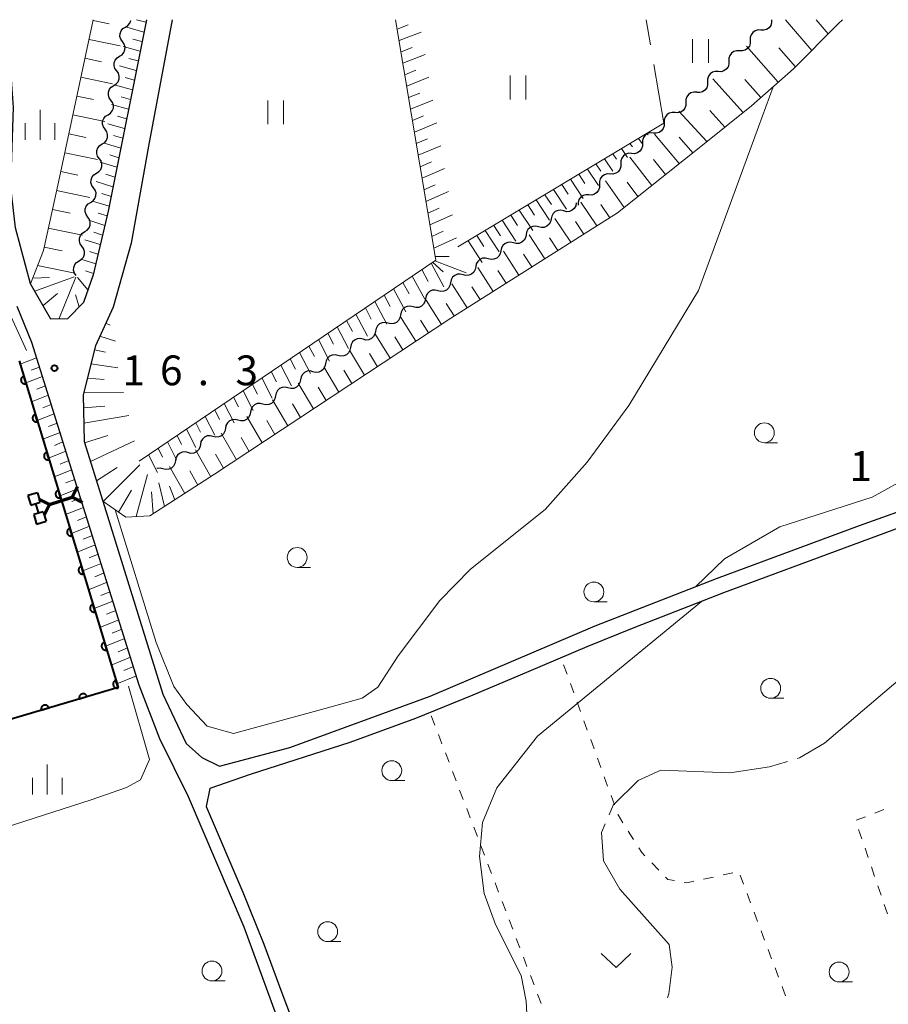
# Model space of a CAD drawing. Units: metres. Extents: x -76000 to -74000, y 37500 to 39000.
# Drawn here: x -75107 to -74997, y 38876 to 39000 of the extents above; entities that cross this region are included whole.
import ezdxf

# ---------------------------------------------------------------- set-up
doc = ezdxf.new("R2010")
doc.units = ezdxf.units.M
for name, color, linetype, lineweight in [('210100_道路縁(街区線)', 7, 'Continuous', 30), ('220500_徒橋', 7, 'Continuous', 70), ('220599_徒橋ひげ', 7, 'Continuous', 70), ('510200_細流', 7, 'Continuous', 30), ('522800_水門', 7, 'Continuous', 40), ('610111_人工斜面(上)', 7, 'Continuous', 30), ('610199_人工斜面(ヒゲ)', 7, 'Continuous', 30), ('611100_コンクリート被覆(直落)', 7, 'Continuous', 30), ('630100_植生界', 7, 'Continuous', 30), ('630200_耕地界', 7, 'Continuous', 30), ('631100_田', 7, 'Continuous', 13), ('631300_畑', 7, 'Continuous', 13), ('633100_広葉樹林', 7, 'Continuous', 13), ('633400_荒地', 7, 'Continuous', 13), ('710200_等高線(主曲線)', 7, 'Continuous', 13), ('710300_等高線(補助曲線)', 7, 'Continuous', 13), ('731200_図化機測定による標高点', 7, 'Continuous', 40)]:
    doc.layers.add(name, color=color, linetype=linetype, lineweight=lineweight)
doc.styles.add('Style-WORKING', font='MS Gothic.ttf')

msp = doc.modelspace()

# ---------------------------------------------------------------- linework, layer by layer
at = {"layer": '210100_道路縁(街区線)', "linetype": 'Continuous', "lineweight": 30, "flags": 128}
for points in [[(-75090.72, 39000), (-75095.54, 38975.91), (-75097.44, 38967.88), (-75098.66, 38964.42), (-75100.67, 38962.34), (-75102.77, 38962.32), (-75105.3, 38966.76), (-75107.2, 38973.82), (-75107.79, 38978.94), (-75107.46, 38988.95), (-75107.75, 38993.06), (-75108.58, 39000)], [(-75087.47, 39000), (-75090.44, 38984.09), (-75092.66, 38971.87)], [(-75092.66, 38971.87), (-75094.89, 38963.8), (-75097.13, 38958.97), (-75098.68, 38952.78), (-75098.57, 38946.9), (-75096.21, 38939.39), (-75088.64, 38915.11), (-75085.72, 38908.89), (-75083.75, 38907.15), (-75081.54, 38906.06), (-75072.65, 38908.41), (-75054.99, 38914.87), (-75034.21, 38923.71), (-75018.95, 38929.67), (-75000.95, 38936.32), (-74986.95, 38941.34)], [(-75126.04, 38817.29), (-75062.34, 38841.21), (-75061.84, 38842.89), (-75073.24, 38871.69), (-75078.43, 38885.78), (-75085.43, 38902.18), (-75089.03, 38909.48), (-75091.62, 38916.24), (-75105.16, 38959.39), (-75107.01, 38963.9)], [(-74986.43, 38939.56), (-75001.71, 38933.91), (-75018.07, 38927.87), (-75029.35, 38923.46), (-75035.28, 38921.08), (-75042.57, 38917.98), (-75049.61, 38914.99), (-75056.86, 38912.06), (-75065.09, 38909.04), (-75077.67, 38905.01), (-75082.72, 38903.22)], [(-75082.72, 38903.22), (-75083.18, 38900.97), (-75078.58, 38890.2), (-75075.94, 38883.65), (-75073.56, 38877.17), (-75069.71, 38867.1), (-75063.96, 38852.57), (-75060.61, 38844.1), (-75059.22, 38842.68), (-75034.92, 38851.75), (-75015.22, 38859.27), (-74991.23, 38868.23)]]:
    msp.add_lwpolyline(points, dxfattribs=at)
at = {"layer": '220500_徒橋', "linetype": 'Continuous', "lineweight": 70, "flags": 128}
msp.add_lwpolyline([(-75102.94, 38938.98), (-75100.09, 38939.92)], dxfattribs=at)
at = {"layer": '220599_徒橋ひげ', "linetype": 'Continuous', "lineweight": 70, "flags": 128}
for points in [[(-75100.09, 38939.92), (-75099.41, 38941.26)], [(-75102.94, 38938.98), (-75104.28, 38939.66)], [(-75100.09, 38939.92), (-75098.75, 38939.25)], [(-75102.94, 38938.98), (-75103.61, 38937.64)]]:
    msp.add_lwpolyline(points, dxfattribs=at)
at = {"layer": '510200_細流', "linetype": 'Continuous', "lineweight": 30, "flags": 128}
for points in [[(-75093.732, 38997.236), (-75093.945, 38997.535), (-75094.051, 38997.886), (-75094.038, 38998.254), (-75093.909, 38998.597), (-75093.677, 38998.881), (-75093.365, 38999.075)], [(-75093.365, 38999.075), (-75093.053, 38999.269), (-75092.821, 38999.553), (-75092.691, 38999.896), (-75092.691, 38999.902)], [(-75012, 39000), (-75011.993, 38999.633), (-75012.106, 38999.284), (-75012.324, 38998.988), (-75012.626, 38998.779), (-75012.978, 38998.676), (-75013.345, 38998.694)], [(-75013.345, 38998.694), (-75013.712, 38998.711), (-75014.064, 38998.609), (-75014.365, 38998.399), (-75014.584, 38998.103), (-75014.697, 38997.754), (-75014.69, 38997.387)], [(-75094.099, 38995.398), (-75093.787, 38995.591), (-75093.555, 38995.875), (-75093.425, 38996.219), (-75093.413, 38996.586), (-75093.518, 38996.938), (-75093.732, 38997.236)], [(-75014.69, 38997.387), (-75014.683, 38997.02), (-75014.796, 38996.671), (-75015.014, 38996.375), (-75015.316, 38996.166), (-75015.668, 38996.063), (-75016.035, 38996.081)], [(-75094.465, 38993.559), (-75094.679, 38993.857), (-75094.784, 38994.208), (-75094.773, 38994.576), (-75094.643, 38994.919), (-75094.412, 38995.204), (-75094.1, 38995.398)], [(-75016.035, 38996.081), (-75016.402, 38996.098), (-75016.754, 38995.996), (-75017.055, 38995.786), (-75017.274, 38995.49), (-75017.386, 38995.141), (-75017.38, 38994.774)], [(-75017.38, 38994.774), (-75017.373, 38994.407), (-75017.486, 38994.058), (-75017.704, 38993.762), (-75018.006, 38993.553), (-75018.358, 38993.45), (-75018.725, 38993.468)], [(-75094.829, 38991.72), (-75094.518, 38991.914), (-75094.286, 38992.198), (-75094.157, 38992.541), (-75094.145, 38992.909), (-75094.251, 38993.26), (-75094.465, 38993.559)], [(-75018.725, 38993.468), (-75019.091, 38993.485), (-75019.444, 38993.383), (-75019.745, 38993.174), (-75019.964, 38992.878), (-75020.076, 38992.528), (-75020.07, 38992.161)], [(-75095.194, 38989.88), (-75095.408, 38990.179), (-75095.514, 38990.53), (-75095.502, 38990.898), (-75095.373, 38991.241), (-75095.141, 38991.525), (-75094.829, 38991.72)], [(-75020.07, 38992.161), (-75020.063, 38991.794), (-75020.175, 38991.445), (-75020.394, 38991.149), (-75020.695, 38990.94), (-75021.048, 38990.838), (-75021.414, 38990.855)], [(-75021.43, 38990.871), (-75021.796, 38990.894), (-75022.15, 38990.797), (-75022.455, 38990.593), (-75022.678, 38990.3), (-75022.796, 38989.953), (-75022.795, 38989.586)], [(-75095.559, 38988.041), (-75095.247, 38988.235), (-75095.015, 38988.52), (-75094.886, 38988.863), (-75094.874, 38989.231), (-75094.98, 38989.582), (-75095.194, 38989.88)], [(-75022.795, 38989.586), (-75022.794, 38989.219), (-75022.912, 38988.871), (-75023.136, 38988.579), (-75023.44, 38988.375), (-75023.794, 38988.278), (-75024.161, 38988.301)], [(-75095.923, 38986.202), (-75096.137, 38986.5), (-75096.243, 38986.852), (-75096.231, 38987.219), (-75096.102, 38987.563), (-75095.87, 38987.847), (-75095.559, 38988.041)], [(-75024.161, 38988.301), (-75024.527, 38988.324), (-75024.881, 38988.227), (-75025.186, 38988.023), (-75025.409, 38987.73), (-75025.527, 38987.383), (-75025.526, 38987.016)], [(-75025.526, 38987.016), (-75025.525, 38986.649), (-75025.643, 38986.301), (-75025.866, 38986.009), (-75026.171, 38985.804), (-75026.525, 38985.707), (-75026.891, 38985.731)], [(-75096.288, 38984.363), (-75095.976, 38984.557), (-75095.745, 38984.841), (-75095.615, 38985.185), (-75095.604, 38985.552), (-75095.709, 38985.904), (-75095.923, 38986.202)], [(-75026.891, 38985.731), (-75027.258, 38985.754), (-75027.611, 38985.657), (-75027.916, 38985.452), (-75028.139, 38985.16), (-75028.257, 38984.813), (-75028.256, 38984.445)], [(-75096.653, 38982.524), (-75096.867, 38982.822), (-75096.972, 38983.173), (-75096.961, 38983.541), (-75096.831, 38983.884), (-75096.6, 38984.169), (-75096.288, 38984.363)], [(-75028.256, 38984.445), (-75028.256, 38984.078), (-75028.374, 38983.731), (-75028.597, 38983.438), (-75028.902, 38983.234), (-75029.255, 38983.137), (-75029.622, 38983.16)], [(-75029.622, 38983.16), (-75029.988, 38983.183), (-75030.342, 38983.087), (-75030.647, 38982.882), (-75030.87, 38982.59), (-75030.988, 38982.242), (-75030.987, 38981.875)], [(-75097.017, 38980.684), (-75096.706, 38980.878), (-75096.474, 38981.163), (-75096.345, 38981.506), (-75096.333, 38981.874), (-75096.439, 38982.225), (-75096.653, 38982.524)], [(-75030.987, 38981.875), (-75030.986, 38981.508), (-75031.104, 38981.161), (-75031.327, 38980.868), (-75031.632, 38980.664), (-75031.986, 38980.567), (-75032.352, 38980.59)], [(-75097.382, 38978.845), (-75097.596, 38979.144), (-75097.702, 38979.495), (-75097.69, 38979.863), (-75097.561, 38980.206), (-75097.329, 38980.49), (-75097.017, 38980.684)], [(-75032.339, 38980.576), (-75032.706, 38980.591), (-75033.057, 38980.488), (-75033.358, 38980.277), (-75033.575, 38979.98), (-75033.686, 38979.631), (-75033.678, 38979.264)], [(-75033.678, 38979.264), (-75033.67, 38978.896), (-75033.781, 38978.547), (-75033.998, 38978.25), (-75034.299, 38978.039), (-75034.651, 38977.936), (-75035.017, 38977.951)], [(-75097.747, 38977.006), (-75097.435, 38977.2), (-75097.203, 38977.484), (-75097.074, 38977.828), (-75097.062, 38978.196), (-75097.168, 38978.547), (-75097.382, 38978.845)], [(-75035.017, 38977.951), (-75035.384, 38977.967), (-75035.736, 38977.863), (-75036.037, 38977.653), (-75036.254, 38977.356), (-75036.365, 38977.006), (-75036.357, 38976.639)], [(-75098.111, 38975.167), (-75098.325, 38975.465), (-75098.431, 38975.816), (-75098.419, 38976.184), (-75098.29, 38976.528), (-75098.058, 38976.812), (-75097.747, 38977.006)], [(-75036.59, 38976.933), (-75036.658, 38976.573), (-75036.84, 38976.254), (-75037.114, 38976.009), (-75037.452, 38975.866), (-75037.818, 38975.838), (-75038.173, 38975.93)], [(-75038.173, 38975.93), (-75038.529, 38976.022), (-75038.895, 38975.993), (-75039.233, 38975.85), (-75039.507, 38975.605), (-75039.689, 38975.287), (-75039.757, 38974.926)], [(-75098.476, 38973.328), (-75098.164, 38973.522), (-75097.933, 38973.806), (-75097.803, 38974.149), (-75097.792, 38974.517), (-75097.897, 38974.868), (-75098.111, 38975.167)], [(-75039.757, 38974.926), (-75039.826, 38974.565), (-75040.007, 38974.246), (-75040.282, 38974.001), (-75040.62, 38973.858), (-75040.985, 38973.83), (-75041.341, 38973.922)], [(-75098.841, 38971.488), (-75099.055, 38971.787), (-75099.16, 38972.138), (-75099.149, 38972.506), (-75099.019, 38972.849), (-75098.788, 38973.134), (-75098.476, 38973.328)], [(-75042.925, 38972.919), (-75042.993, 38972.558), (-75043.175, 38972.239), (-75043.449, 38971.994), (-75043.787, 38971.851), (-75044.153, 38971.823), (-75044.508, 38971.915)], [(-75041.341, 38973.922), (-75041.696, 38974.014), (-75042.062, 38973.986), (-75042.4, 38973.843), (-75042.674, 38973.598), (-75042.856, 38973.279), (-75042.925, 38972.919)], [(-75044.508, 38971.915), (-75044.864, 38972.007), (-75045.23, 38971.979), (-75045.567, 38971.836), (-75045.842, 38971.591), (-75046.024, 38971.272), (-75046.092, 38970.911)], [(-75099.205, 38969.649), (-75098.894, 38969.843), (-75098.662, 38970.128), (-75098.533, 38970.471), (-75098.521, 38970.839), (-75098.627, 38971.19), (-75098.841, 38971.488)], [(-75046.092, 38970.911), (-75046.161, 38970.55), (-75046.342, 38970.232), (-75046.617, 38969.987), (-75046.955, 38969.844), (-75047.32, 38969.815), (-75047.676, 38969.907)], [(-75099.57, 38967.81), (-75099.784, 38968.108), (-75099.89, 38968.46), (-75099.878, 38968.827), (-75099.749, 38969.171), (-75099.517, 38969.455), (-75099.205, 38969.649)], [(-75047.676, 38969.907), (-75048.031, 38969.999), (-75048.397, 38969.971), (-75048.735, 38969.828), (-75049.009, 38969.583), (-75049.191, 38969.265), (-75049.26, 38968.904)], [(-75050.843, 38967.9), (-75051.199, 38967.992), (-75051.565, 38967.964), (-75051.902, 38967.821), (-75052.177, 38967.576), (-75052.359, 38967.257), (-75052.427, 38966.896)], [(-75049.26, 38968.904), (-75049.328, 38968.543), (-75049.51, 38968.224), (-75049.784, 38967.979), (-75050.122, 38967.836), (-75050.488, 38967.808), (-75050.843, 38967.9)], [(-75052.427, 38966.896), (-75052.496, 38966.536), (-75052.677, 38966.217), (-75052.952, 38965.972), (-75053.29, 38965.829), (-75053.655, 38965.801), (-75054.011, 38965.893)], [(-75054.005, 38965.884), (-75054.362, 38965.973), (-75054.727, 38965.941), (-75055.064, 38965.795), (-75055.336, 38965.547), (-75055.514, 38965.227), (-75055.58, 38964.866)], [(-75055.58, 38964.866), (-75055.645, 38964.504), (-75055.823, 38964.184), (-75056.095, 38963.936), (-75056.432, 38963.79), (-75056.797, 38963.758), (-75057.154, 38963.847)], [(-75057.154, 38963.847), (-75057.51, 38963.936), (-75057.876, 38963.904), (-75058.212, 38963.758), (-75058.484, 38963.51), (-75058.663, 38963.19), (-75058.728, 38962.828)], [(-75060.302, 38961.81), (-75060.658, 38961.898), (-75061.024, 38961.867), (-75061.36, 38961.72), (-75061.633, 38961.473), (-75061.811, 38961.152), (-75061.876, 38960.791)], [(-75058.728, 38962.828), (-75058.793, 38962.467), (-75058.972, 38962.147), (-75059.244, 38961.899), (-75059.58, 38961.753), (-75059.946, 38961.721), (-75060.302, 38961.81)], [(-75061.876, 38960.791), (-75061.941, 38960.43), (-75062.12, 38960.109), (-75062.392, 38959.862), (-75062.729, 38959.715), (-75063.094, 38959.684), (-75063.45, 38959.772)], [(-75063.45, 38959.772), (-75063.807, 38959.861), (-75064.172, 38959.83), (-75064.509, 38959.683), (-75064.781, 38959.436), (-75064.959, 38959.115), (-75065.025, 38958.754)], [(-75065.025, 38958.754), (-75065.09, 38958.393), (-75065.268, 38958.072), (-75065.541, 38957.825), (-75065.877, 38957.678), (-75066.242, 38957.647), (-75066.599, 38957.735)], [(-75066.599, 38957.735), (-75066.955, 38957.824), (-75067.321, 38957.792), (-75067.657, 38957.646), (-75067.929, 38957.398), (-75068.108, 38957.078), (-75068.173, 38956.717)], [(-75069.747, 38955.698), (-75070.104, 38955.787), (-75070.469, 38955.755), (-75070.805, 38955.609), (-75071.078, 38955.361), (-75071.256, 38955.041), (-75071.321, 38954.679)], [(-75068.173, 38956.717), (-75068.238, 38956.355), (-75068.417, 38956.035), (-75068.689, 38955.787), (-75069.025, 38955.641), (-75069.391, 38955.609), (-75069.747, 38955.698)], [(-75071.321, 38954.679), (-75071.387, 38954.318), (-75071.565, 38953.998), (-75071.837, 38953.75), (-75072.174, 38953.604), (-75072.539, 38953.572), (-75072.896, 38953.661)], [(-75072.896, 38953.661), (-75073.252, 38953.749), (-75073.617, 38953.718), (-75073.954, 38953.572), (-75074.226, 38953.324), (-75074.405, 38953.004), (-75074.47, 38952.642)], [(-75074.47, 38952.642), (-75074.535, 38952.281), (-75074.713, 38951.96), (-75074.986, 38951.713), (-75075.322, 38951.567), (-75075.688, 38951.535), (-75076.044, 38951.624)], [(-75077.618, 38950.605), (-75077.683, 38950.244), (-75077.862, 38949.923), (-75078.134, 38949.676), (-75078.47, 38949.529), (-75078.836, 38949.498), (-75079.192, 38949.586)], [(-75076.044, 38951.624), (-75076.4, 38951.712), (-75076.766, 38951.681), (-75077.102, 38951.534), (-75077.374, 38951.287), (-75077.553, 38950.966), (-75077.618, 38950.605)], [(-75079.192, 38949.586), (-75079.549, 38949.675), (-75079.914, 38949.643), (-75080.251, 38949.497), (-75080.523, 38949.25), (-75080.701, 38948.929), (-75080.766, 38948.568)], [(-75080.766, 38948.568), (-75080.832, 38948.206), (-75081.01, 38947.886), (-75081.282, 38947.638), (-75081.619, 38947.492), (-75081.984, 38947.46), (-75082.341, 38947.549)], [(-75082.341, 38947.549), (-75082.697, 38947.638), (-75083.062, 38947.606), (-75083.399, 38947.46), (-75083.671, 38947.212), (-75083.85, 38946.892), (-75083.915, 38946.53)], [(-75085.489, 38945.512), (-75085.845, 38945.601), (-75086.211, 38945.569), (-75086.547, 38945.423), (-75086.819, 38945.175), (-75086.998, 38944.855), (-75087.063, 38944.493)], [(-75083.915, 38946.53), (-75083.98, 38946.169), (-75084.159, 38945.849), (-75084.431, 38945.601), (-75084.767, 38945.455), (-75085.133, 38945.423), (-75085.489, 38945.512)], [(-75087.063, 38944.493), (-75087.128, 38944.132), (-75087.307, 38943.811), (-75087.579, 38943.564), (-75087.916, 38943.418), (-75088.281, 38943.386), (-75088.637, 38943.475)], [(-75088.637, 38943.475), (-75088.994, 38943.563), (-75089.359, 38943.532), (-75089.414, 38943.508)]]:
    msp.add_lwpolyline(points, dxfattribs=at)
at = {"layer": '522800_水門', "linetype": 'Continuous', "lineweight": 40}
for p, q in [((-75104.45, 38940.466), (-75105.645, 38940.101)), ((-75105.645, 38940.101), (-75105.28, 38938.905)), ((-75104.45, 38940.466), (-75104.085, 38939.27)), ((-75105.28, 38938.905), (-75104.085, 38939.27)), ((-75104.683, 38939.088), (-75104.317, 38937.892)), ((-75103.72, 38938.075), (-75104.915, 38937.71)), ((-75104.915, 38937.71), (-75104.55, 38936.514)), ((-75103.72, 38938.075), (-75103.355, 38936.879)), ((-75104.55, 38936.514), (-75103.355, 38936.879))]:
    msp.add_line(p, q, dxfattribs=at)
at = {"layer": '610111_人工斜面(上)', "linetype": 'Continuous', "lineweight": 13, "flags": 128}
for points in [[(-75090.72, 39000), (-75095.54, 38975.91), (-75097.44, 38967.88), (-75098.66, 38964.42), (-75100.67, 38962.34), (-75102.77, 38962.32), (-75105.3, 38966.76), (-75103.7, 38970.97), (-75101.8, 38979.54), (-75097.41, 39000)], [(-75003.07, 39000), (-75003.61, 38999.47), (-75009.23, 38993.83), (-75014.53, 38989.17), (-75020.89, 38984.06), (-75031.4, 38975.7), (-75052.41, 38962.42), (-75082.14, 38942.79), (-75090.29, 38937.54), (-75093.33, 38937.4), (-75096.21, 38939.39), (-75098.57, 38946.9), (-75098.68, 38952.78), (-75097.13, 38958.97), (-75094.89, 38963.8)], [(-75091.64, 38944.44), (-75054.29, 38969.74), (-75059.34, 39000)], [(-75051.49, 38971.4), (-75025.55, 38986.99)], [(-75105.16, 38959.39), (-75091.62, 38916.24)]]:
    msp.add_lwpolyline(points, dxfattribs=at)
at = {"layer": '610199_人工斜面(ヒゲ)', "linetype": 'Continuous', "lineweight": 13, "flags": 128}
for points in [[(-75097.44, 38999.89), (-75095.4, 38999.46)], [(-75091.03, 38998.45), (-75093.17, 38999.05)], [(-75090.79, 38999.67), (-75091.95, 38999.99)], [(-75059.14, 38998.81), (-75057.76, 38999.34)], [(-75006.93, 38996.14), (-75010.24, 39000)], [(-75004.87, 38998.21), (-75006.38, 39000)], [(-75058.9, 38997.38), (-75056.13, 38998.45)], [(-75097.95, 38997.52), (-75094.04, 38996.7)], [(-75091.52, 38996.02), (-75093.65, 38996.62)], [(-75091.28, 38997.24), (-75092.44, 38997.56)], [(-75058.66, 38995.95), (-75057.27, 38996.49)], [(-75011.18, 38992.12), (-75015.15, 38996.66)], [(-75009, 38994.06), (-75011.08, 38996.47)], [(-75058.42, 38994.51), (-75055.64, 38995.6)], [(-75098.46, 38995.14), (-75096.39, 38994.71)], [(-75092.01, 38993.59), (-75094.13, 38994.2)], [(-75091.76, 38994.81), (-75092.92, 38995.13)], [(-75098.97, 38992.76), (-75094.99, 38991.93)], [(-75092.25, 38992.38), (-75093.41, 38992.71)], [(-75058.18, 38993.08), (-75056.79, 38993.63)], [(-75057.94, 38991.64), (-75055.15, 38992.75)], [(-75092.49, 38991.16), (-75094.62, 38991.77)], [(-75015.6, 38988.32), (-75019.38, 38992.55)], [(-75013.37, 38990.2), (-75015.39, 38992.47)], [(-75099.48, 38990.39), (-75097.37, 38989.95)], [(-75092.74, 38989.94), (-75093.89, 38990.28)], [(-75057.7, 38990.2), (-75056.31, 38990.76)], [(-75092.98, 38988.72), (-75095.1, 38989.34)], [(-75057.46, 38988.75), (-75054.66, 38989.89)], [(-75099.98, 38988.01), (-75095.94, 38987.17)], [(-75093.22, 38987.51), (-75094.38, 38987.85)], [(-75057.22, 38987.31), (-75055.82, 38987.88)], [(-75020.16, 38984.65), (-75023.67, 38988.49)], [(-75017.88, 38986.48), (-75019.77, 38988.57)], [(-75093.47, 38986.29), (-75095.58, 38986.91)], [(-75056.98, 38985.86), (-75054.17, 38987.02)], [(-75100.49, 38985.63), (-75098.35, 38985.19)], [(-75093.71, 38985.07), (-75094.86, 38985.41)], [(-75027.69, 38985.71), (-75027.54, 38985.49)], [(-75023.63, 38981.88), (-75026.75, 38985.59)], [(-75093.95, 38983.85), (-75096.06, 38984.48)], [(-75056.74, 38984.41), (-75055.33, 38985)], [(-75056.5, 38982.96), (-75053.67, 38984.14)], [(-75029.84, 38984.42), (-75029.53, 38983.98)], [(-75028.76, 38985.06), (-75028.31, 38984.4)], [(-75021.9, 38983.26), (-75023.62, 38985.23)], [(-75101, 38983.26), (-75096.88, 38982.4)], [(-75094.2, 38982.63), (-75095.34, 38982.98)], [(-75031.98, 38983.13), (-75031.53, 38982.46)], [(-75030.91, 38983.77), (-75030.15, 38982.67)], [(-75094.44, 38981.42), (-75096.54, 38982.05)], [(-75056.25, 38981.5), (-75054.84, 38982.1)], [(-75034.13, 38981.84), (-75033.51, 38980.93)], [(-75033.06, 38982.48), (-75031.99, 38980.92)], [(-75027.1, 38979.12), (-75029.84, 38982.68)], [(-75025.37, 38980.5), (-75026.89, 38982.4)], [(-75101.51, 38980.88), (-75099.34, 38980.43)], [(-75094.68, 38980.2), (-75095.83, 38980.54)], [(-75056.01, 38980.04), (-75053.18, 38981.26)], [(-75036.27, 38980.55), (-75035.5, 38979.39)], [(-75035.2, 38981.2), (-75033.81, 38979.13)], [(-75094.93, 38978.97), (-75097.03, 38979.62)], [(-75055.77, 38978.59), (-75054.35, 38979.2)], [(-75038.41, 38979.26), (-75037.6, 38978.03)], [(-75037.34, 38979.91), (-75035.72, 38977.48)], [(-75030.57, 38976.36), (-75032.93, 38979.71)], [(-75028.83, 38977.74), (-75030.18, 38979.56)], [(-75102.03, 38978.51), (-75097.83, 38977.64)], [(-75095.17, 38977.75), (-75096.32, 38978.11)], [(-75055.52, 38977.12), (-75052.68, 38978.36)], [(-75040.56, 38977.97), (-75039.73, 38976.72)], [(-75039.48, 38978.62), (-75037.84, 38976.14)], [(-75095.42, 38976.53), (-75097.51, 38977.18)], [(-75042.7, 38976.69), (-75041.86, 38975.41)], [(-75041.63, 38977.33), (-75039.96, 38974.79)], [(-75034.02, 38974.04), (-75036.03, 38977.05)], [(-75032.38, 38975.07), (-75033.49, 38976.72)], [(-75102.56, 38976.13), (-75100.33, 38975.67)], [(-75095.68, 38975.32), (-75096.81, 38975.67)], [(-75055.28, 38975.66), (-75053.86, 38976.29)], [(-75055.03, 38974.2), (-75052.19, 38975.46)], [(-75044.84, 38975.4), (-75043.99, 38974.09)], [(-75043.77, 38976.04), (-75042.08, 38973.45)], [(-75095.97, 38974.11), (-75097.99, 38974.75)], [(-75046.98, 38974.11), (-75046.12, 38972.78)], [(-75045.91, 38974.76), (-75044.2, 38972.11)], [(-75037.28, 38971.98), (-75039.28, 38974.99)], [(-75035.65, 38973.01), (-75036.71, 38974.6)], [(-75103.08, 38973.76), (-75098.77, 38972.87)], [(-75096.25, 38972.9), (-75097.34, 38973.24)], [(-75054.79, 38972.73), (-75053.36, 38973.37)], [(-75048.05, 38973.47), (-75046.31, 38970.77)], [(-75040.55, 38969.92), (-75042.53, 38972.93)], [(-75096.54, 38971.69), (-75098.48, 38972.31)], [(-75054.54, 38971.25), (-75051.69, 38972.55)], [(-75050.19, 38972.18), (-75048.43, 38969.43)], [(-75049.12, 38972.83), (-75048.25, 38971.46)], [(-75038.91, 38970.95), (-75039.96, 38972.54)], [(-75103.61, 38971.39), (-75101.33, 38970.92)], [(-75096.82, 38970.48), (-75097.87, 38970.81)], [(-75043.81, 38967.86), (-75045.77, 38970.88)], [(-75042.18, 38968.89), (-75043.22, 38970.48)], [(-75097.11, 38969.27), (-75098.96, 38969.87)], [(-75054.88, 38969.34), (-75053.27, 38966.36)], [(-75054.69, 38969.47), (-75053.35, 38968.26)], [(-75054.42, 38969.65), (-75050.45, 38968.15)], [(-75054.37, 38970.2), (-75052.62, 38970.2)], [(-75104.42, 38969.07), (-75099.72, 38968.11)], [(-75097.4, 38968.06), (-75098.4, 38968.38)], [(-75056.06, 38968.54), (-75055.26, 38967.06)], [(-75047.07, 38965.8), (-75049.01, 38968.82)], [(-75045.44, 38966.83), (-75046.47, 38968.42)], [(-75105.03, 38967.47), (-75102.91, 38967.54)], [(-75104.78, 38965.84), (-75099.82, 38967.62)], [(-75101.74, 38962.33), (-75099.62, 38967.58)], [(-75098.1, 38966), (-75099.42, 38967.54)], [(-75058.42, 38966.94), (-75057.64, 38965.49)], [(-75057.24, 38967.74), (-75055.67, 38964.81)], [(-75050.34, 38963.74), (-75052.26, 38966.76)], [(-75103.73, 38964.01), (-75101.9, 38965.56)], [(-75059.6, 38966.14), (-75058.07, 38963.25)], [(-75048.7, 38964.77), (-75049.73, 38966.36)], [(-75099.2, 38963.87), (-75099.64, 38965.36)], [(-75061.97, 38964.54), (-75060.47, 38961.7)], [(-75060.79, 38965.34), (-75060.03, 38963.91)], [(-75053.58, 38961.65), (-75055.49, 38964.68)], [(-75051.97, 38962.71), (-75052.98, 38964.3)], [(-75064.34, 38962.93), (-75062.87, 38960.15)], [(-75063.15, 38963.74), (-75062.41, 38962.33)], [(-75095.82, 38961.79), (-75095.28, 38961.57)], [(-75065.52, 38962.13), (-75064.79, 38960.75)], [(-75056.81, 38959.52), (-75058.72, 38962.6)], [(-75055.2, 38960.59), (-75056.2, 38962.2)], [(-75067.89, 38960.53), (-75067.18, 38959.17)], [(-75066.7, 38961.33), (-75065.27, 38958.6)], [(-75060.03, 38957.39), (-75061.94, 38960.51)], [(-75096.58, 38960.15), (-75094.61, 38959.53)], [(-75069.07, 38959.73), (-75067.67, 38957.04)], [(-75058.42, 38958.46), (-75059.43, 38960.09)], [(-75097.26, 38958.46), (-75095.88, 38958.14)], [(-75071.44, 38958.12), (-75070.07, 38955.49)], [(-75070.26, 38958.92), (-75069.56, 38957.59)], [(-75063.25, 38955.27), (-75065.17, 38958.42)], [(-75061.64, 38956.33), (-75062.65, 38957.98)], [(-75104.55, 38957.46), (-75106.62, 38956.65)], [(-75072.63, 38957.32), (-75071.95, 38956.01)], [(-75104.18, 38956.28), (-75105.22, 38955.88)], [(-75097.7, 38956.68), (-75094.33, 38956.18)], [(-75075, 38955.71), (-75074.34, 38954.43)], [(-75073.81, 38956.52), (-75072.47, 38953.93)], [(-75066.48, 38953.14), (-75068.4, 38956.33)], [(-75064.86, 38954.2), (-75065.88, 38955.87)], [(-75103.81, 38955.1), (-75105.9, 38954.29)], [(-75098.15, 38954.88), (-75096.06, 38954.73)], [(-75076.18, 38954.91), (-75074.88, 38952.38)], [(-75103.45, 38953.93), (-75104.5, 38953.52)], [(-75098.62, 38953.02), (-75093.62, 38953.08)], [(-75078.56, 38953.3), (-75077.28, 38950.82)], [(-75077.37, 38954.1), (-75076.73, 38952.85)], [(-75069.7, 38951.01), (-75071.63, 38954.24)], [(-75068.09, 38952.07), (-75069.1, 38953.76)], [(-75103.08, 38952.75), (-75105.19, 38951.92)], [(-75079.74, 38952.5), (-75079.12, 38951.27)], [(-75072.93, 38948.88), (-75074.86, 38952.15)], [(-75102.71, 38951.57), (-75103.77, 38951.16)], [(-75098.65, 38951.13), (-75095.96, 38951.37)], [(-75082.12, 38950.89), (-75081.51, 38949.68)], [(-75080.93, 38951.69), (-75079.69, 38949.26)], [(-75071.32, 38949.94), (-75072.33, 38951.65)], [(-75102.34, 38950.39), (-75104.47, 38949.56)], [(-75098.61, 38949.21), (-75092.95, 38950.18)], [(-75083.31, 38950.08), (-75082.1, 38947.7)], [(-75076.16, 38946.74), (-75078.09, 38950.06)], [(-75074.54, 38947.81), (-75075.56, 38949.54)], [(-75101.97, 38949.22), (-75103.04, 38948.79)], [(-75085.68, 38948.47), (-75084.51, 38946.14)], [(-75084.5, 38949.28), (-75083.9, 38948.1)], [(-75101.6, 38948.04), (-75103.75, 38947.19)], [(-75101.23, 38946.86), (-75102.31, 38946.43)], [(-75098.52, 38946.74), (-75095.56, 38947.68)], [(-75097.78, 38944.39), (-75092.22, 38947)], [(-75088.06, 38946.86), (-75086.92, 38944.59)], [(-75086.87, 38947.67), (-75086.29, 38946.52)], [(-75079.39, 38944.61), (-75081.32, 38947.97)], [(-75077.77, 38945.67), (-75078.79, 38947.43)], [(-75100.86, 38945.68), (-75103.04, 38944.82)], [(-75089.25, 38946.06), (-75088.69, 38944.93)], [(-75082.62, 38942.48), (-75084.56, 38945.87)], [(-75100.49, 38944.51), (-75101.58, 38944.07)], [(-75090.44, 38945.25), (-75089.33, 38943.03)], [(-75081.01, 38943.54), (-75082.02, 38945.32)], [(-75100.12, 38943.33), (-75102.32, 38942.46)], [(-75097.02, 38941.96), (-75094.42, 38943.62)], [(-75096.16, 38939.36), (-75091.54, 38943.99)], [(-75085.88, 38940.38), (-75087.8, 38943.77)], [(-75084.25, 38941.43), (-75085.26, 38943.21)], [(-75099.75, 38942.15), (-75100.86, 38941.71)], [(-75092.01, 38937.46), (-75090.6, 38942.75)], [(-75099.38, 38940.97), (-75101.6, 38940.09)], [(-75094.22, 38938.02), (-75092.6, 38940.79)], [(-75088.44, 38938.73), (-75089.17, 38941.71)], [(-75087.13, 38939.58), (-75087.8, 38941.29)], [(-75099.01, 38939.8), (-75100.13, 38939.35)], [(-75089.86, 38937.82), (-75090.07, 38940.56)], [(-75098.64, 38938.62), (-75100.89, 38937.72)], [(-75098.27, 38937.44), (-75099.4, 38936.99)], [(-75097.9, 38936.26), (-75100.17, 38935.35)], [(-75097.53, 38935.08), (-75098.67, 38934.63)], [(-75097.16, 38933.91), (-75099.45, 38932.99)], [(-75096.79, 38932.73), (-75097.94, 38932.26)], [(-75096.42, 38931.55), (-75098.73, 38930.62)], [(-75096.05, 38930.37), (-75097.21, 38929.9)], [(-75095.68, 38929.19), (-75098.02, 38928.25)], [(-75095.31, 38928.01), (-75096.48, 38927.54)], [(-75094.94, 38926.83), (-75097.3, 38925.88)], [(-75094.57, 38925.65), (-75095.76, 38925.17)], [(-75094.2, 38924.47), (-75096.58, 38923.51)], [(-75093.83, 38923.3), (-75095.03, 38922.81)], [(-75093.46, 38922.12), (-75095.87, 38921.14)], [(-75093.09, 38920.94), (-75094.3, 38920.45)], [(-75092.72, 38919.76), (-75095.15, 38918.77)], [(-75092.35, 38918.58), (-75093.57, 38918.08)], [(-75091.98, 38917.4), (-75094.43, 38916.4)]]:
    msp.add_lwpolyline(points, dxfattribs=at)
at = {"layer": '611100_コンクリート被覆(直落)', "linetype": 'Continuous', "lineweight": 40, "flags": 128}
msp.add_lwpolyline([(-75106.74, 38957.05), (-75094.3, 38915.97), (-75119.12, 38908.59), (-75126.92, 38907.54), (-75133.23, 38907.78), (-75140.73, 38909), (-75148.85, 38910.35), (-75159.34, 38909.97), (-75170.15, 38908.21), (-75179.01, 38906.02), (-75186.6, 38903.6), (-75193.51, 38900.67), (-75199.85, 38898.18), (-75205.58, 38896.5), (-75212.03, 38894.62), (-75218.43, 38893.27), (-75231.75, 38891.05), (-75231.85, 38899.06)], dxfattribs=at)
for points in [[(-75105.871, 38954.179), (-75106.16, 38955.136), (-75106.202, 38955.121), (-75106.241, 38955.103), (-75106.279, 38955.082), (-75106.315, 38955.058), (-75106.349, 38955.03), (-75106.38, 38954.999), (-75106.409, 38954.967), (-75106.434, 38954.931), (-75106.457, 38954.894), (-75106.475, 38954.854), (-75106.491, 38954.813), (-75106.502, 38954.771), (-75106.51, 38954.728), (-75106.515, 38954.685), (-75106.515, 38954.641), (-75106.512, 38954.598), (-75106.505, 38954.555), (-75106.494, 38954.512), (-75106.479, 38954.471), (-75106.461, 38954.431), (-75106.44, 38954.394), (-75106.416, 38954.357), (-75106.388, 38954.324), (-75106.357, 38954.293), (-75106.325, 38954.264), (-75106.289, 38954.239), (-75106.252, 38954.216), (-75106.212, 38954.198), (-75106.171, 38954.182), (-75106.129, 38954.17), (-75106.086, 38954.163), (-75106.043, 38954.158), (-75105.999, 38954.158), (-75105.956, 38954.161), (-75105.913, 38954.168)], [(-75104.421, 38949.393), (-75104.711, 38950.35), (-75104.753, 38950.336), (-75104.792, 38950.318), (-75104.83, 38950.297), (-75104.866, 38950.272), (-75104.9, 38950.244), (-75104.931, 38950.214), (-75104.96, 38950.181), (-75104.985, 38950.145), (-75105.008, 38950.108), (-75105.026, 38950.068), (-75105.042, 38950.028), (-75105.053, 38949.986), (-75105.061, 38949.943), (-75105.066, 38949.899), (-75105.066, 38949.855), (-75105.062, 38949.813), (-75105.056, 38949.77), (-75105.045, 38949.727), (-75105.03, 38949.685), (-75105.012, 38949.646), (-75104.991, 38949.608), (-75104.967, 38949.572), (-75104.939, 38949.539), (-75104.908, 38949.507), (-75104.876, 38949.478), (-75104.84, 38949.454), (-75104.803, 38949.431), (-75104.763, 38949.412), (-75104.722, 38949.396), (-75104.68, 38949.385), (-75104.637, 38949.377), (-75104.594, 38949.373), (-75104.55, 38949.372), (-75104.507, 38949.376), (-75104.464, 38949.383)], [(-75102.972, 38944.608), (-75103.262, 38945.565), (-75103.304, 38945.55), (-75103.343, 38945.532), (-75103.381, 38945.511), (-75103.417, 38945.487), (-75103.45, 38945.459), (-75103.482, 38945.428), (-75103.511, 38945.396), (-75103.535, 38945.36), (-75103.559, 38945.323), (-75103.577, 38945.283), (-75103.593, 38945.242), (-75103.604, 38945.2), (-75103.612, 38945.157), (-75103.617, 38945.114), (-75103.617, 38945.07), (-75103.613, 38945.027), (-75103.607, 38944.984), (-75103.596, 38944.942), (-75103.581, 38944.9), (-75103.563, 38944.861), (-75103.542, 38944.823), (-75103.517, 38944.787), (-75103.49, 38944.753), (-75103.459, 38944.722), (-75103.426, 38944.693), (-75103.391, 38944.668), (-75103.353, 38944.645), (-75103.313, 38944.627), (-75103.273, 38944.611), (-75103.231, 38944.6), (-75103.188, 38944.592), (-75103.145, 38944.587), (-75103.101, 38944.587), (-75103.058, 38944.59), (-75103.015, 38944.597)], [(-75101.523, 38939.823), (-75101.813, 38940.78), (-75101.854, 38940.765), (-75101.894, 38940.747), (-75101.931, 38940.726), (-75101.968, 38940.701), (-75102.001, 38940.674), (-75102.033, 38940.643), (-75102.062, 38940.61), (-75102.086, 38940.575), (-75102.109, 38940.537), (-75102.128, 38940.497), (-75102.144, 38940.457), (-75102.155, 38940.415), (-75102.163, 38940.372), (-75102.167, 38940.329), (-75102.168, 38940.285), (-75102.164, 38940.242), (-75102.157, 38940.199), (-75102.147, 38940.156), (-75102.132, 38940.115), (-75102.114, 38940.075), (-75102.093, 38940.038), (-75102.068, 38940.001), (-75102.04, 38939.968), (-75102.01, 38939.936), (-75101.977, 38939.908), (-75101.942, 38939.883), (-75101.904, 38939.86), (-75101.864, 38939.842), (-75101.824, 38939.826), (-75101.782, 38939.814), (-75101.739, 38939.806), (-75101.695, 38939.802), (-75101.652, 38939.801), (-75101.609, 38939.805), (-75101.566, 38939.812)], [(-75100.074, 38935.037), (-75100.364, 38935.994), (-75100.405, 38935.98), (-75100.445, 38935.961), (-75100.482, 38935.941), (-75100.519, 38935.916), (-75100.552, 38935.888), (-75100.584, 38935.858), (-75100.612, 38935.825), (-75100.637, 38935.789), (-75100.66, 38935.752), (-75100.679, 38935.712), (-75100.694, 38935.672), (-75100.706, 38935.629), (-75100.714, 38935.586), (-75100.718, 38935.543), (-75100.719, 38935.499), (-75100.715, 38935.456), (-75100.708, 38935.413), (-75100.697, 38935.371), (-75100.683, 38935.329), (-75100.665, 38935.29), (-75100.644, 38935.252), (-75100.619, 38935.216), (-75100.591, 38935.182), (-75100.561, 38935.151), (-75100.528, 38935.122), (-75100.492, 38935.097), (-75100.455, 38935.074), (-75100.415, 38935.056), (-75100.375, 38935.04), (-75100.333, 38935.029), (-75100.29, 38935.021), (-75100.246, 38935.016), (-75100.202, 38935.016), (-75100.16, 38935.02), (-75100.117, 38935.026)], [(-75098.625, 38930.252), (-75098.915, 38931.209), (-75098.956, 38931.194), (-75098.996, 38931.176), (-75099.033, 38931.155), (-75099.07, 38931.131), (-75099.103, 38931.103), (-75099.135, 38931.072), (-75099.163, 38931.04), (-75099.188, 38931.004), (-75099.211, 38930.967), (-75099.229, 38930.927), (-75099.245, 38930.886), (-75099.257, 38930.844), (-75099.264, 38930.801), (-75099.269, 38930.758), (-75099.269, 38930.714), (-75099.266, 38930.671), (-75099.259, 38930.628), (-75099.248, 38930.585), (-75099.234, 38930.544), (-75099.215, 38930.504), (-75099.195, 38930.467), (-75099.17, 38930.43), (-75099.142, 38930.397), (-75099.112, 38930.366), (-75099.079, 38930.337), (-75099.043, 38930.312), (-75099.006, 38930.289), (-75098.966, 38930.271), (-75098.926, 38930.255), (-75098.884, 38930.243), (-75098.84, 38930.236), (-75098.797, 38930.231), (-75098.753, 38930.231), (-75098.71, 38930.234), (-75098.668, 38930.241)], [(-75097.176, 38925.466), (-75097.466, 38926.423), (-75097.507, 38926.409), (-75097.547, 38926.391), (-75097.584, 38926.37), (-75097.621, 38926.345), (-75097.654, 38926.317), (-75097.685, 38926.287), (-75097.714, 38926.254), (-75097.739, 38926.218), (-75097.762, 38926.181), (-75097.78, 38926.141), (-75097.796, 38926.101), (-75097.808, 38926.059), (-75097.815, 38926.016), (-75097.82, 38925.972), (-75097.82, 38925.928), (-75097.817, 38925.886), (-75097.81, 38925.843), (-75097.799, 38925.8), (-75097.785, 38925.758), (-75097.766, 38925.719), (-75097.746, 38925.681), (-75097.721, 38925.645), (-75097.693, 38925.612), (-75097.663, 38925.58), (-75097.63, 38925.551), (-75097.594, 38925.527), (-75097.557, 38925.504), (-75097.517, 38925.485), (-75097.476, 38925.469), (-75097.434, 38925.458), (-75097.391, 38925.45), (-75097.348, 38925.446), (-75097.304, 38925.445), (-75097.261, 38925.449), (-75097.218, 38925.456)], [(-75095.727, 38920.681), (-75096.016, 38921.638), (-75096.058, 38921.623), (-75096.097, 38921.605), (-75096.135, 38921.584), (-75096.171, 38921.56), (-75096.205, 38921.532), (-75096.236, 38921.501), (-75096.265, 38921.469), (-75096.29, 38921.433), (-75096.313, 38921.396), (-75096.331, 38921.356), (-75096.347, 38921.315), (-75096.358, 38921.273), (-75096.366, 38921.23), (-75096.371, 38921.187), (-75096.371, 38921.143), (-75096.368, 38921.1), (-75096.361, 38921.057), (-75096.35, 38921.015), (-75096.335, 38920.973), (-75096.317, 38920.934), (-75096.296, 38920.896), (-75096.272, 38920.86), (-75096.244, 38920.826), (-75096.213, 38920.795), (-75096.181, 38920.766), (-75096.145, 38920.741), (-75096.108, 38920.718), (-75096.068, 38920.7), (-75096.027, 38920.684), (-75095.985, 38920.673), (-75095.942, 38920.665), (-75095.899, 38920.66), (-75095.855, 38920.66), (-75095.812, 38920.663), (-75095.769, 38920.67)], [(-75094.277, 38915.896), (-75094.567, 38916.853), (-75094.609, 38916.838), (-75094.648, 38916.82), (-75094.686, 38916.799), (-75094.722, 38916.774), (-75094.756, 38916.747), (-75094.787, 38916.716), (-75094.816, 38916.683), (-75094.841, 38916.648), (-75094.864, 38916.61), (-75094.882, 38916.57), (-75094.898, 38916.53), (-75094.909, 38916.488), (-75094.917, 38916.445), (-75094.922, 38916.402), (-75094.922, 38916.358), (-75094.918, 38916.315), (-75094.912, 38916.272), (-75094.901, 38916.229), (-75094.886, 38916.188), (-75094.868, 38916.148), (-75094.847, 38916.111), (-75094.823, 38916.074), (-75094.795, 38916.041), (-75094.764, 38916.009), (-75094.732, 38915.981), (-75094.696, 38915.956), (-75094.659, 38915.933), (-75094.619, 38915.915), (-75094.578, 38915.899), (-75094.536, 38915.887), (-75094.493, 38915.879), (-75094.45, 38915.875), (-75094.406, 38915.874), (-75094.363, 38915.878), (-75094.32, 38915.885)], [(-75099.167, 38914.523), (-75098.209, 38914.808), (-75098.223, 38914.849), (-75098.241, 38914.889), (-75098.262, 38914.927), (-75098.286, 38914.963), (-75098.314, 38914.997), (-75098.344, 38915.028), (-75098.377, 38915.057), (-75098.412, 38915.082), (-75098.449, 38915.106), (-75098.489, 38915.124), (-75098.53, 38915.14), (-75098.572, 38915.152), (-75098.615, 38915.16), (-75098.658, 38915.165), (-75098.702, 38915.165), (-75098.745, 38915.162), (-75098.788, 38915.155), (-75098.83, 38915.145), (-75098.872, 38915.13), (-75098.911, 38915.112), (-75098.949, 38915.092), (-75098.986, 38915.067), (-75099.019, 38915.039), (-75099.051, 38915.009), (-75099.08, 38914.977), (-75099.105, 38914.941), (-75099.128, 38914.904), (-75099.146, 38914.864), (-75099.163, 38914.824), (-75099.174, 38914.782), (-75099.182, 38914.738), (-75099.187, 38914.695), (-75099.188, 38914.651), (-75099.184, 38914.608), (-75099.178, 38914.566)], [(-75103.96, 38913.098), (-75103.001, 38913.383), (-75103.016, 38913.424), (-75103.034, 38913.464), (-75103.054, 38913.502), (-75103.079, 38913.538), (-75103.106, 38913.572), (-75103.137, 38913.603), (-75103.169, 38913.632), (-75103.205, 38913.657), (-75103.242, 38913.68), (-75103.282, 38913.699), (-75103.322, 38913.715), (-75103.364, 38913.727), (-75103.407, 38913.735), (-75103.451, 38913.74), (-75103.495, 38913.74), (-75103.537, 38913.737), (-75103.58, 38913.73), (-75103.623, 38913.72), (-75103.665, 38913.705), (-75103.704, 38913.687), (-75103.742, 38913.666), (-75103.778, 38913.642), (-75103.812, 38913.614), (-75103.844, 38913.584), (-75103.872, 38913.551), (-75103.897, 38913.516), (-75103.921, 38913.479), (-75103.939, 38913.439), (-75103.955, 38913.399), (-75103.967, 38913.356), (-75103.975, 38913.313), (-75103.98, 38913.27), (-75103.98, 38913.226), (-75103.977, 38913.183), (-75103.97, 38913.141)]]:
    msp.add_lwpolyline(points, close=True, dxfattribs=at)
at = {"layer": '630100_植生界', "linetype": 'Continuous', "lineweight": 13}
for p, q in [((-75037.758, 38917.627), (-75038.184, 38918.802)), ((-75036.906, 38915.276), (-75037.332, 38916.451)), ((-75036.054, 38912.926), (-75036.48, 38914.101)), ((-75054.401, 38911.216), (-75054.847, 38912.384)), ((-75035.203, 38910.576), (-75035.629, 38911.751)), ((-75053.509, 38908.88), (-75053.955, 38910.048)), ((-75034.351, 38908.225), (-75034.777, 38909.4)), ((-75052.617, 38906.545), (-75053.063, 38907.713)), ((-75033.499, 38905.875), (-75033.925, 38907.05)), ((-75051.725, 38904.21), (-75052.171, 38905.377)), ((-75032.647, 38903.525), (-75033.073, 38904.7)), ((-75050.833, 38901.874), (-75051.279, 38903.042)), ((-75031.795, 38901.174), (-75032.221, 38902.349)), ((-75049.941, 38899.539), (-75050.387, 38900.706)), ((-74997.855, 38900.602), (-74999.019, 38900.148)), ((-75000.184, 38899.693), (-75001.348, 38899.238)), ((-75049.049, 38897.203), (-75049.495, 38898.371)), ((-75029.373, 38896.826), (-75030.044, 38897.881)), ((-75001.042, 38898.1), (-75000.638, 38896.917)), ((-75048.157, 38894.868), (-75048.603, 38896.036)), ((-75000.235, 38895.734), (-74999.832, 38894.551)), ((-75047.265, 38892.532), (-75047.711, 38893.7)), ((-75026.215, 38892.981), (-75027.081, 38893.882)), ((-75016.893, 38892.625), (-75018.115, 38892.36)), ((-75015.523, 38891.181), (-75015.964, 38892.351)), ((-74999.428, 38893.367), (-74999.025, 38892.184)), ((-75046.373, 38890.197), (-75046.819, 38891.365)), ((-75019.336, 38892.095), (-75020.558, 38891.83)), ((-75014.641, 38888.842), (-75015.082, 38890.012)), ((-74998.622, 38891.001), (-74998.218, 38889.818)), ((-75045.481, 38887.862), (-75045.927, 38889.029)), ((-74997.815, 38888.635), (-74997.412, 38887.452)), ((-75013.76, 38886.503), (-75014.201, 38887.672)), ((-75044.589, 38885.526), (-75045.035, 38886.694)), ((-75012.878, 38884.163), (-75013.319, 38885.333)), ((-75043.697, 38883.191), (-75044.143, 38884.358)), ((-75011.996, 38881.824), (-75012.437, 38882.994)), ((-75042.805, 38880.855), (-75043.251, 38882.023)), ((-75011.114, 38879.485), (-75011.555, 38880.654)), ((-75041.912, 38878.52), (-75042.359, 38879.688)), ((-75010.232, 38877.146), (-75010.673, 38878.315)), ((-75041.02, 38876.184), (-75041.466, 38877.352))]:
    msp.add_line(p, q, dxfattribs=at)
at = {"layer": '630100_植生界', "linetype": 'Continuous', "lineweight": 13, "flags": 128}
for points in [[(-75030.714, 38898.936), (-75031.34, 38899.92), (-75031.369, 38899.999)], [(-75027.948, 38894.783), (-75028.32, 38895.17), (-75028.702, 38895.772)], [(-75024.235, 38891.643), (-75025.07, 38891.79), (-75025.349, 38892.08)], [(-75021.779, 38891.565), (-75022.68, 38891.37), (-75023.004, 38891.427)]]:
    msp.add_lwpolyline(points, dxfattribs=at)
at = {"layer": '630200_耕地界', "linetype": 'Continuous', "lineweight": 13}
for p, q in [((-75027.247, 38996.845), (-75027.79, 39000)), ((-75025.55, 38986.99), (-75026.823, 38994.381))]:
    msp.add_line(p, q, dxfattribs=at)
at = {"layer": '631100_田', "linetype": 'Continuous', "lineweight": 13}
for p, q in [((-75021.94, 38994.55), (-75021.94, 38997.55)), ((-75019.94, 38994.55), (-75019.94, 38997.55)), ((-75044.94, 38989.96), (-75044.94, 38992.96)), ((-75042.94, 38989.96), (-75042.94, 38992.96)), ((-75075.45, 38986.85), (-75075.45, 38989.85)), ((-75073.45, 38986.85), (-75073.45, 38989.85))]:
    msp.add_line(p, q, dxfattribs=at)
at = {"layer": '631300_畑', "linetype": 'Continuous', "lineweight": 13, "flags": 128}
msp.add_lwpolyline([(-75033.455, 38882.455), (-75031.58, 38880.705), (-75029.705, 38882.455)], dxfattribs=at)
at = {"layer": '633100_広葉樹林', "linetype": 'Continuous', "lineweight": 13}
for p, q in [((-75012.91, 38946.76), (-75011.243, 38946.76)), ((-75071.74, 38931.07), (-75070.073, 38931.07)), ((-75034.38, 38926.73), (-75032.713, 38926.73)), ((-75012.12, 38914.6), (-75010.453, 38914.6)), ((-75059.83, 38904.24), (-75058.163, 38904.24)), ((-75067.9, 38883.98), (-75066.233, 38883.98)), ((-75082.47, 38879.02), (-75080.803, 38879.02)), ((-75003.5, 38878.9), (-75001.833, 38878.9))]:
    msp.add_line(p, q, dxfattribs=at)
for centre in [(-75012.91, 38948.01), (-75071.74, 38932.32), (-75034.38, 38927.98), (-75012.12, 38915.85), (-75059.83, 38905.49), (-75067.9, 38885.23), (-75082.47, 38880.27), (-75003.5, 38880.15)]:
    msp.add_circle(centre, 1.25, dxfattribs=at)
at = {"layer": '633400_荒地', "linetype": 'Continuous', "lineweight": 13}
for p, q in [((-75104.12, 38984.885), (-75104.12, 38988.635)), ((-75105.994, 38984.885), (-75105.994, 38986.985)), ((-75102.244, 38984.885), (-75102.244, 38986.985)), ((-75103.2, 38902.495), (-75103.2, 38906.245)), ((-75105.074, 38902.495), (-75105.074, 38904.595)), ((-75101.324, 38902.495), (-75101.324, 38904.595))]:
    msp.add_line(p, q, dxfattribs=at)
at = {"layer": '710200_等高線(主曲線)', "linetype": 'Continuous', "lineweight": 13, "flags": 128}
for points, elevation in [([(-75094.66, 38938.32), (-75089.48, 38921.6), (-75087.25, 38916.08), (-75085.62, 38913.82), (-75083.07, 38911.07), (-75079.76, 38910.15), (-75068.23, 38913.3), (-75063.56, 38914.63), (-75061.58, 38915.98), (-75059.01, 38919.95), (-75053.79, 38926.92), (-75049.92, 38930.83), (-75040.52, 38938.36), (-75035.22, 38944.32), (-75029.97, 38951.46), (-75021.21, 38965.9), (-75013.67, 38986.53), (-75011.81, 38991.57)], 16), ([(-75105.84, 38958.38), (-75107.75, 38962.59), (-75109.52, 38965.06), (-75111.73, 38966.12), (-75115.58, 38965.59), (-75119.1, 38963.77), (-75121.01, 38961.83), (-75122.57, 38959.59), (-75124.92, 38952.33), (-75126.86, 38948.83), (-75130.73, 38945.4), (-75135.9, 38942.82), (-75145.14, 38941.62), (-75154.48, 38939.89), (-75191.5, 38929.69), (-75197.55, 38928.01), (-75201.2, 38926.51), (-75206.43, 38921.09)], 16), ([(-75021.52, 38928.67), (-75017.91, 38932.13), (-75010.97, 38936.19), (-74999.32, 38939.92), (-74994.19, 38942.77), (-74989.11, 38947.57)], 18), ([(-75065.49, 38856.45), (-75059.55, 38855.36), (-75056.87, 38855.22), (-75051.87, 38855.85), (-75048.35, 38857.82), (-75044.99, 38861.83), (-75043.31, 38867.19), (-75042.72, 38873.25), (-75042.91, 38876.47), (-75043.54, 38879.69), (-75046.78, 38886.11), (-75048.2, 38890.04), (-75048.8, 38894.7), (-75048.41, 38898.98), (-75046.61, 38903.32), (-75041.48, 38909.82), (-75020.82, 38926.79)], 18), ([(-75231.75, 38891.05), (-75223.15, 38882.4), (-75220.5, 38881.21), (-75216.07, 38879.92), (-75203.83, 38879.27), (-75199.09, 38879.59), (-75193.97, 38880.93), (-75187.24, 38883.31), (-75177.7, 38888.13), (-75169.67, 38892.8), (-75165.97, 38894.69), (-75161.85, 38895.4), (-75141.9, 38893.58), (-75126.19, 38894.15), (-75117.02, 38895.61), (-75097.67, 38901.82), (-75093.21, 38903.36), (-75091.46, 38904.34), (-75090.35, 38906.89), (-75092.96, 38916.11)], 16)]:
    msp.add_lwpolyline(points, dxfattribs=dict(at, elevation=elevation))
at = {"layer": '710300_等高線(補助曲線)', "linetype": 'Continuous', "lineweight": 13, "elevation": 19, "flags": 128}
for points in [[(-75008.787, 38907), (-75008.49, 38907.09), (-75005.33, 38908.94), (-74992.96, 38919.46), (-74988.979, 38922.123)], [(-75032.465, 38899.939), (-75031.95, 38901.14), (-75028.81, 38904.24), (-75025.95, 38905.56), (-75017.24, 38905.21), (-75012.25, 38905.95), (-75009.983, 38906.637)], [(-75025.115, 38876.905), (-75024.94, 38877.41), (-75024.52, 38880.77), (-75024.88, 38883.61), (-75031.1, 38890.59), (-75033.17, 38894.13), (-75033.43, 38897.69), (-75032.958, 38898.79)]]:
    msp.add_lwpolyline(points, dxfattribs=at)
at = {"layer": '731200_図化機測定による標高点', "linetype": 'Continuous', "lineweight": 40}
msp.add_circle((-75102.3, 38956.15, 16.31), 0.375, dxfattribs=at)

# ---------------------------------------------------------------- texts
at = {"layer": '731200_図化機測定による標高点', "linetype": 'Continuous', "lineweight": 40, "style": 'Style-WORKING'}
for s, p in [('1', (-75093.76, 38953.99, -9.999)), ('6', (-75089.01, 38953.99, -9.999)), ('3', (-75079.51, 38953.99, -9.999)), ('.', (-75084.26, 38953.99, -9.999)), ('1', (-75002.18, 38941.95, -9.999))]:
    msp.add_text(s, height=3.75, dxfattribs=at).set_placement(p)

doc.saveas('drawing.dxf')
